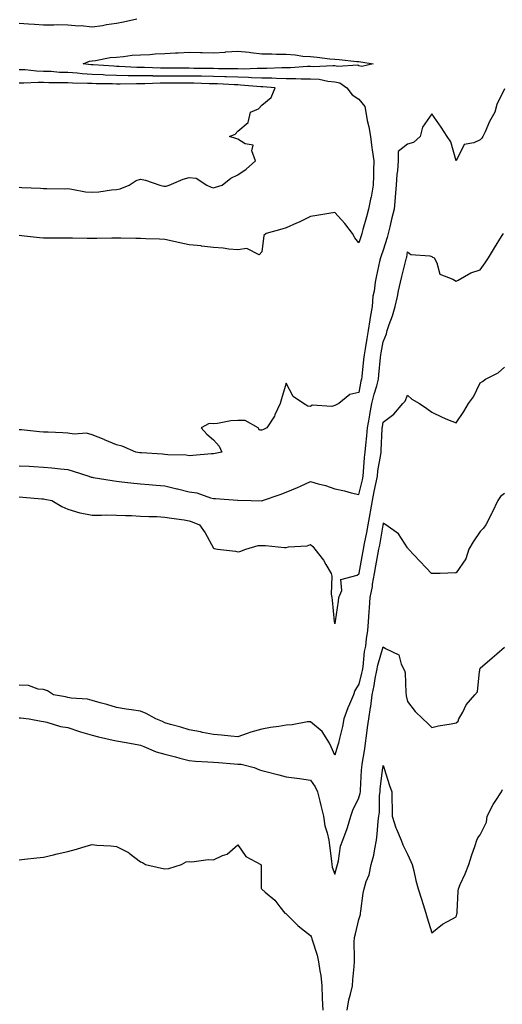
# Model space of a CAD drawing. Units: inches. Extents: x 876083 to 878723, y 7253018 to 7255658.
# Drawn here: x 877968 to 878167, y 7253904 to 7254310 of the extents above; entities that cross this region are included whole.
import ezdxf

# ---------------------------------------------------------------- set-up
doc = ezdxf.new("R2010")
doc.units = ezdxf.units.IN
doc.header["$MEASUREMENT"] = 0
doc.layers.add('Contour_87607253', color=7, linetype='Continuous', true_color=0xc7c016)

msp = doc.modelspace()

# ---------------------------------------------------------------- linework, layer by layer
at = {"layer": 'Contour_87607253'}
for points in [[(878016.47, 7254310.34, 3327), (878010.97, 7254309, 3327), (878008.05, 7254308.54, 3327), (878004.04, 7254307.91, 3327), (878002.4, 7254307.57, 3327), (877998.05, 7254306.97, 3327), (877993.6, 7254307.47, 3327), (877992.56, 7254307.41, 3327), (877988.05, 7254307.79, 3327), (877983.99, 7254307.87, 3327), (877982.23, 7254307.74, 3327), (877978.05, 7254307.81, 3327), (877974.25, 7254308.11, 3327), (877971.8, 7254308.17, 3327), (877968.05, 7254308.44, 3327)], [(877968.05, 7254289.54, 3327), (877970.49, 7254289.48, 3327), (877975.11, 7254288.98, 3327), (877978.05, 7254288.91, 3327), (877981.19, 7254288.78, 3327), (877984.63, 7254288.5, 3327), (877988.05, 7254288.37, 3327), (877991.86, 7254288.1, 3327), (877993.97, 7254287.85, 3327), (877998.05, 7254287.6, 3327), (878002.56, 7254287.42, 3327), (878003.48, 7254287.35, 3327), (878008.05, 7254287.17, 3327), (878012.88, 7254287.09, 3327), (878013.2, 7254287.08, 3327), (878018.05, 7254287, 3327), (878022.98, 7254287, 3327), (878023.12, 7254286.99, 3327), (878028.05, 7254286.99, 3327), (878032.99, 7254286.98, 3327), (878033.11, 7254286.98, 3327), (878038.05, 7254286.97, 3327), (878043, 7254286.87, 3327), (878043.1, 7254286.87, 3327), (878048.05, 7254286.76, 3327), (878052.76, 7254286.63, 3327), (878053.37, 7254286.6, 3327), (878058.05, 7254286.46, 3327), (878062.49, 7254286.35, 3327), (878063.73, 7254286.25, 3327), (878068.05, 7254286.13, 3327), (878072.19, 7254286.06, 3327), (878074.06, 7254285.91, 3327), (878078.05, 7254285.85, 3327), (878082, 7254285.87, 3327), (878084.25, 7254285.72, 3327), (878088.05, 7254285.75, 3327), (878091.63, 7254285.5, 3327), (878095.23, 7254284.74, 3327), (878098.05, 7254284.49, 3327), (878100.14, 7254284.01, 3327), (878103.08, 7254281.92, 3327), (878105.25, 7254279.12, 3327), (878108.05, 7254277.25, 3327), (878110.42, 7254274.28, 3327), (878110.82, 7254271.92, 3327), (878111.46, 7254268.5, 3327), (878112.07, 7254265.94, 3327), (878112.74, 7254261.92, 3327), (878113.33, 7254257.2, 3327), (878113.52, 7254256.45, 3327), (878114.24, 7254251.92, 3327), (878114.02, 7254247.89, 3327), (878114.1, 7254245.88, 3327), (878113.83, 7254241.92, 3327), (878113.01, 7254236.96, 3327), (878112.98, 7254236.85, 3327), (878111.92, 7254231.92, 3327), (878111.13, 7254228.84, 3327), (878109.7, 7254223.57, 3327), (878109.27, 7254221.92, 3327), (878108.95, 7254221.02, 3327), (878108.05, 7254218.15, 3327), (878106.34, 7254220.21, 3327), (878105.34, 7254221.92, 3327), (878102.27, 7254226.14, 3327), (878098.05, 7254230.59, 3327), (878096.49, 7254230.36, 3327), (878090.61, 7254229.36, 3327), (878088.05, 7254229, 3327), (878083.36, 7254226.61, 3327), (878082.34, 7254226.22, 3327), (878078.05, 7254224.36, 3327), (878076.25, 7254223.72, 3327), (878069.79, 7254221.92, 3327), (878068.9, 7254221.07, 3327), (878068.05, 7254214.35, 3327), (878066.85, 7254213.12, 3327), (878061.89, 7254215.76, 3327), (878058.05, 7254215.23, 3327), (878054.45, 7254215.52, 3327), (878052.1, 7254215.97, 3327), (878048.05, 7254216.24, 3327), (878043.18, 7254216.79, 3327), (878042.97, 7254216.84, 3327), (878038.05, 7254217.27, 3327), (878034.25, 7254218.12, 3327), (878031.19, 7254218.78, 3327), (878028.05, 7254219.47, 3327), (878025.76, 7254219.63, 3327), (878020.19, 7254219.78, 3327), (878018.05, 7254219.92, 3327), (878016.03, 7254219.9, 3327), (878009.95, 7254220.02, 3327), (878008.05, 7254220.01, 3327), (878006.14, 7254220.02, 3327), (878000.04, 7254219.93, 3327), (877998.05, 7254219.94, 3327), (877996.08, 7254219.96, 3327), (877989.97, 7254220, 3327), (877988.05, 7254220.02, 3327), (877986.12, 7254219.99, 3327), (877979.91, 7254220.06, 3327), (877978.05, 7254220.05, 3327), (877976.36, 7254220.23, 3327), (877968.91, 7254221.06, 3327), (877968.05, 7254221.16, 3327)], [(877968.05, 7254241, 3328), (877969.02, 7254240.95, 3328), (877976.71, 7254240.58, 3328), (877978.05, 7254240.51, 3328), (877979.45, 7254240.52, 3328), (877986.56, 7254240.43, 3328), (877988.05, 7254240.44, 3328), (877989.68, 7254240.29, 3328), (877995.27, 7254239.14, 3328), (877998.05, 7254238.95, 3328), (878000.79, 7254239.18, 3328), (878006.03, 7254239.9, 3328), (878008.05, 7254240.08, 3328), (878009.62, 7254240.35, 3328), (878013.37, 7254241.92, 3328), (878016.16, 7254243.81, 3328), (878018.05, 7254244.31, 3328), (878020.1, 7254243.97, 3328), (878025.98, 7254241.92, 3328), (878027.6, 7254241.47, 3328), (878028.05, 7254241.42, 3328), (878028.53, 7254241.44, 3328), (878029.8, 7254241.92, 3328), (878035.59, 7254244.38, 3328), (878038.05, 7254245.01, 3328), (878040.9, 7254244.77, 3328), (878045.29, 7254241.92, 3328), (878047.12, 7254240.99, 3328), (878048.05, 7254240.75, 3328), (878048.87, 7254241.1, 3328), (878051.62, 7254241.92, 3328), (878055.17, 7254244.8, 3328), (878058.05, 7254246.15, 3328), (878061.49, 7254248.48, 3328), (878065.4, 7254251.92, 3328), (878063.94, 7254256.03, 3328), (878064.45, 7254258.32, 3328), (878061.13, 7254258.84, 3328), (878058.05, 7254260.81, 3328), (878057.24, 7254261.11, 3328), (878054.64, 7254261.92, 3328), (878057.03, 7254262.95, 3328), (878058.05, 7254264.18, 3328), (878062.32, 7254267.65, 3328), (878063.27, 7254271.92, 3328), (878066.67, 7254273.31, 3328), (878068.05, 7254274.89, 3328), (878071.92, 7254278.05, 3328), (878073.57, 7254281.92, 3328), (878068.46, 7254282.33, 3328), (878068.05, 7254282.34, 3328), (878067.62, 7254282.35, 3328), (878059.25, 7254283.12, 3328), (878058.05, 7254283.15, 3328), (878056.78, 7254283.19, 3328), (878049.71, 7254283.58, 3328), (878048.05, 7254283.63, 3328), (878046.3, 7254283.67, 3328), (878040.02, 7254283.88, 3328), (878038.05, 7254283.93, 3328), (878036.04, 7254283.93, 3328), (878030, 7254283.86, 3328), (878028.05, 7254283.86, 3328), (878026.1, 7254283.87, 3328), (878019.74, 7254283.61, 3328), (878018.05, 7254283.61, 3328), (878016.34, 7254283.63, 3328), (878009.62, 7254283.49, 3328), (878008.05, 7254283.51, 3328), (878006.39, 7254283.58, 3328), (877999.77, 7254283.65, 3328), (877998.05, 7254283.72, 3328), (877996.14, 7254283.83, 3328), (877989.97, 7254283.84, 3328), (877988.05, 7254283.97, 3328), (877985.91, 7254284.06, 3328), (877980.18, 7254284.05, 3328), (877978.05, 7254284.15, 3328), (877975.78, 7254284.2, 3328), (877969.97, 7254283.84, 3328), (877968.05, 7254283.89, 3328)], [(878168.05, 7254281.53, 3326), (878164.86, 7254275.1, 3326), (878164.03, 7254271.92, 3326), (878161.85, 7254268.12, 3326), (878160, 7254263.87, 3326), (878159.07, 7254261.92, 3326), (878158.68, 7254261.29, 3326), (878158.05, 7254260.57, 3326), (878155.42, 7254259.29, 3326), (878151.38, 7254258.59, 3326), (878148.05, 7254251.92, 3326), (878145.85, 7254259.71, 3326), (878144.44, 7254261.92, 3326), (878141.89, 7254265.76, 3326), (878138.05, 7254271.24, 3326), (878134.19, 7254265.78, 3326), (878133.32, 7254261.92, 3326), (878130.48, 7254259.49, 3326), (878128.05, 7254258.74, 3326), (878124.2, 7254255.77, 3326), (878124.2, 7254251.92, 3326), (878123.87, 7254247.74, 3326), (878123.6, 7254246.37, 3326), (878123.33, 7254241.92, 3326), (878122.93, 7254237.04, 3326), (878122.91, 7254236.78, 3326), (878122.53, 7254231.92, 3326), (878121.56, 7254228.4, 3326), (878120.78, 7254224.64, 3326), (878120.1, 7254221.92, 3326), (878119.73, 7254220.24, 3326), (878118.05, 7254215.12, 3326), (878117.19, 7254212.78, 3326), (878116.9, 7254211.92, 3326), (878116.57, 7254210.44, 3326), (878115.3, 7254204.66, 3326), (878114.67, 7254201.92, 3326), (878114.27, 7254198.14, 3326), (878113.79, 7254196.19, 3326), (878113.46, 7254191.92, 3326), (878112.63, 7254187.34, 3326), (878112.53, 7254186.39, 3326), (878111.81, 7254181.92, 3326), (878111.26, 7254178.71, 3326), (878110.59, 7254174.46, 3326), (878110.16, 7254171.92, 3326), (878109.96, 7254170.01, 3326), (878109.17, 7254163.04, 3326), (878109.05, 7254161.92, 3326), (878108.84, 7254161.13, 3326), (878108.05, 7254156.44, 3326), (878104.31, 7254155.66, 3326), (878099.77, 7254151.92, 3326), (878098.62, 7254151.34, 3326), (878098.05, 7254151.03, 3326), (878096.84, 7254150.71, 3326), (878088.75, 7254151.22, 3326), (878088.05, 7254150.71, 3326), (878086.94, 7254150.81, 3326), (878085.14, 7254151.92, 3326), (878080.99, 7254154.86, 3326), (878078.05, 7254160.3, 3326), (878076.11, 7254153.85, 3326), (878075.53, 7254151.92, 3326), (878073.42, 7254147.29, 3326), (878073.23, 7254146.74, 3326), (878070.07, 7254141.92, 3326), (878068.76, 7254141.21, 3326), (878068.05, 7254140.88, 3326), (878067.08, 7254140.94, 3326), (878066.43, 7254141.92, 3326), (878061.07, 7254144.94, 3326), (878058.05, 7254144.85, 3326), (878055.23, 7254144.74, 3326), (878049.77, 7254143.64, 3326), (878048.05, 7254143.55, 3326), (878046.25, 7254143.72, 3326), (878042.98, 7254141.92, 3326), (878045.34, 7254139.21, 3326), (878048.05, 7254136.92, 3326), (878050.46, 7254134.33, 3326), (878051.58, 7254131.92, 3326), (878048.72, 7254131.26, 3326), (878048.05, 7254131.21, 3326), (878047.3, 7254131.18, 3326), (878039.53, 7254130.44, 3326), (878038.05, 7254130.38, 3326), (878036.77, 7254130.64, 3326), (878029.23, 7254130.74, 3326), (878028.05, 7254130.91, 3326), (878027.11, 7254130.98, 3326), (878018.4, 7254131.57, 3326), (878018.05, 7254131.6, 3326), (878017.77, 7254131.64, 3326), (878016.14, 7254131.92, 3326), (878010.43, 7254134.3, 3326), (878008.05, 7254134.86, 3326), (878003.09, 7254136.96, 3326), (878002.96, 7254137.01, 3326), (877998.05, 7254139.03, 3326), (877995.75, 7254139.63, 3326), (877990.65, 7254139.32, 3326), (877988.05, 7254139.72, 3326), (877985.98, 7254139.85, 3326), (877979.94, 7254140.04, 3326), (877978.05, 7254140.14, 3326), (877976.39, 7254140.27, 3326), (877968.95, 7254141.02, 3326), (877968.05, 7254141.09, 3326)], [(877968.05, 7254126.25, 3325), (877972.16, 7254126.03, 3325), (877974.07, 7254125.89, 3325), (877978.05, 7254125.68, 3325), (877981.5, 7254125.37, 3325), (877984.97, 7254125, 3325), (877988.05, 7254124.71, 3325), (877990.18, 7254124.05, 3325), (877996.73, 7254121.92, 3325), (877997.73, 7254121.6, 3325), (877998.05, 7254121.5, 3325), (877998.53, 7254121.44, 3325), (878006.26, 7254120.13, 3325), (878008.05, 7254119.92, 3325), (878010.28, 7254119.68, 3325), (878015.23, 7254119.1, 3325), (878018.05, 7254118.82, 3325), (878021.42, 7254118.55, 3325), (878024.44, 7254118.31, 3325), (878028.05, 7254118.01, 3325), (878032.94, 7254116.81, 3325), (878033.22, 7254116.74, 3325), (878038.05, 7254115.58, 3325), (878041.22, 7254115.08, 3325), (878046.91, 7254113.06, 3325), (878048.05, 7254112.81, 3325), (878048.89, 7254112.76, 3325), (878057.93, 7254112.05, 3325), (878058.05, 7254112.04, 3325), (878058.16, 7254112.04, 3325), (878063.67, 7254111.92, 3325), (878067.97, 7254111.83, 3325), (878068.05, 7254111.82, 3325), (878068.13, 7254111.84, 3325), (878068.32, 7254111.92, 3325), (878075.53, 7254114.44, 3325), (878078.05, 7254115.34, 3325), (878082.73, 7254117.24, 3325), (878083.99, 7254117.86, 3325), (878088.05, 7254119.71, 3325), (878091.16, 7254118.81, 3325), (878094.24, 7254118.11, 3325), (878098.05, 7254116.8, 3325), (878102.03, 7254115.89, 3325), (878104.82, 7254115.15, 3325), (878108.05, 7254114.37, 3325), (878109.44, 7254120.52, 3325), (878109.73, 7254121.92, 3325), (878109.95, 7254123.81, 3325), (878110.35, 7254129.63, 3325), (878110.64, 7254131.92, 3325), (878110.88, 7254134.75, 3325), (878111.35, 7254138.62, 3325), (878111.61, 7254141.92, 3325), (878112.39, 7254146.26, 3325), (878112.59, 7254147.39, 3325), (878113.41, 7254151.92, 3325), (878114.26, 7254155.71, 3325), (878115.37, 7254159.24, 3325), (878116.07, 7254161.92, 3325), (878116.26, 7254163.71, 3325), (878116.98, 7254170.85, 3325), (878117.09, 7254171.92, 3325), (878117.23, 7254172.74, 3325), (878118.05, 7254177.28, 3325), (878119.33, 7254180.64, 3325), (878119.73, 7254181.92, 3325), (878120.53, 7254184.4, 3325), (878121.93, 7254188.04, 3325), (878122.96, 7254191.92, 3325), (878123.99, 7254195.97, 3325), (878124.4, 7254198.28, 3325), (878125.22, 7254201.92, 3325), (878125.74, 7254204.22, 3325), (878127.5, 7254211.36, 3325), (878127.63, 7254211.92, 3325), (878127.71, 7254212.25, 3325), (878128.05, 7254214.42, 3325), (878129.48, 7254213.35, 3325), (878137.28, 7254212.69, 3325), (878138.05, 7254212.44, 3325), (878138.4, 7254212.27, 3325), (878138.98, 7254211.92, 3325), (878140.14, 7254209.83, 3325), (878141.37, 7254205.24, 3325), (878146.78, 7254203.19, 3325), (878148.05, 7254202.38, 3325), (878148.9, 7254202.77, 3325), (878154.18, 7254205.79, 3325), (878158.05, 7254206.95, 3325), (878160.11, 7254209.86, 3325), (878161.41, 7254211.92, 3325), (878163.97, 7254216, 3325), (878166.79, 7254220.66, 3325), (878167.56, 7254221.92, 3325)], [(877968.05, 7254113.39, 3324), (877969.43, 7254113.3, 3324), (877977.35, 7254112.61, 3324), (877978.05, 7254112.56, 3324), (877978.61, 7254112.49, 3324), (877981.43, 7254111.92, 3324), (877985.54, 7254109.41, 3324), (877988.05, 7254108.41, 3324), (877992.96, 7254106.82, 3324), (877993.14, 7254106.83, 3324), (877998.05, 7254105.94, 3324), (878001.98, 7254105.85, 3324), (878003.96, 7254106, 3324), (878008.05, 7254105.93, 3324), (878011.84, 7254105.71, 3324), (878014.27, 7254105.7, 3324), (878018.05, 7254105.5, 3324), (878021.45, 7254105.32, 3324), (878024.66, 7254105.31, 3324), (878028.05, 7254105.14, 3324), (878030.74, 7254104.61, 3324), (878036.02, 7254103.95, 3324), (878038.05, 7254103.59, 3324), (878039.29, 7254103.16, 3324), (878042.28, 7254101.92, 3324), (878044.68, 7254098.55, 3324), (878048.05, 7254092.35, 3324), (878048.34, 7254092.21, 3324), (878049.7, 7254091.92, 3324), (878057.14, 7254091.01, 3324), (878058.05, 7254090.76, 3324), (878059, 7254090.97, 3324), (878061.45, 7254091.92, 3324), (878066.51, 7254093.46, 3324), (878068.05, 7254093.46, 3324), (878069.57, 7254093.43, 3324), (878077.34, 7254092.63, 3324), (878078.05, 7254092.62, 3324), (878078.96, 7254092.84, 3324), (878086.64, 7254093.33, 3324), (878088.05, 7254093.84, 3324), (878089.08, 7254092.95, 3324), (878089.81, 7254091.92, 3324), (878093.42, 7254087.29, 3324), (878094.34, 7254085.63, 3324), (878096.57, 7254081.92, 3324), (878096.88, 7254080.75, 3324), (878096.6, 7254073.37, 3324), (878096.84, 7254071.92, 3324), (878096.95, 7254070.82, 3324), (878097.85, 7254062.12, 3324), (878097.87, 7254061.92, 3324), (878097.9, 7254061.76, 3324), (878098.05, 7254061.12, 3324), (878098.24, 7254061.73, 3324), (878098.31, 7254061.92, 3324), (878098.35, 7254062.21, 3324), (878099.58, 7254070.4, 3324), (878099.78, 7254071.92, 3324), (878100.95, 7254074.82, 3324), (878100.6, 7254079.37, 3324), (878107.28, 7254081.15, 3324), (878108.05, 7254081.66, 3324), (878108.11, 7254081.86, 3324), (878108.12, 7254081.92, 3324), (878108.13, 7254082, 3324), (878109.63, 7254090.34, 3324), (878109.92, 7254091.92, 3324), (878110.35, 7254094.22, 3324), (878111.22, 7254098.75, 3324), (878111.81, 7254101.92, 3324), (878112.62, 7254106.49, 3324), (878112.75, 7254107.22, 3324), (878113.58, 7254111.92, 3324), (878114.36, 7254115.6, 3324), (878114.99, 7254118.85, 3324), (878115.62, 7254121.92, 3324), (878115.87, 7254124.1, 3324), (878117.05, 7254130.92, 3324), (878117.18, 7254131.92, 3324), (878117.25, 7254132.72, 3324), (878117.58, 7254141.45, 3324), (878117.61, 7254141.92, 3324), (878117.68, 7254142.29, 3324), (878118.05, 7254144.27, 3324), (878122.39, 7254147.57, 3324), (878126.12, 7254151.92, 3324), (878127.13, 7254152.84, 3324), (878128.05, 7254155.39, 3324), (878129.8, 7254153.67, 3324), (878132.94, 7254151.92, 3324), (878136.04, 7254149.91, 3324), (878138.05, 7254148.28, 3324), (878142.37, 7254146.24, 3324), (878144.6, 7254145.37, 3324), (878148.05, 7254143.91, 3324), (878151.29, 7254148.68, 3324), (878153.26, 7254151.92, 3324), (878155.26, 7254154.71, 3324), (878158.05, 7254160.44, 3324), (878159.02, 7254160.95, 3324), (878160.22, 7254161.92, 3324), (878165.46, 7254164.51, 3324), (878168.05, 7254166.83, 3324)], [(878168.05, 7254114.87, 3323), (878166.43, 7254113.54, 3323), (878165.29, 7254111.92, 3323), (878162.99, 7254106.98, 3323), (878162.84, 7254106.71, 3323), (878160.28, 7254101.92, 3323), (878159.39, 7254100.58, 3323), (878158.05, 7254099.2, 3323), (878155.05, 7254094.92, 3323), (878153.34, 7254091.92, 3323), (878152.03, 7254087.94, 3323), (878148.05, 7254082.08, 3323), (878147.88, 7254082.09, 3323), (878141.55, 7254081.92, 3323), (878138.15, 7254081.82, 3323), (878138.05, 7254081.81, 3323), (878138, 7254081.87, 3323), (878137.95, 7254081.92, 3323), (878135.72, 7254084.25, 3323), (878133.11, 7254086.98, 3323), (878128.52, 7254091.92, 3323), (878128.29, 7254092.16, 3323), (878128.05, 7254092.47, 3323), (878124.32, 7254098.19, 3323), (878119.15, 7254101.92, 3323), (878118.49, 7254102.36, 3323), (878118.05, 7254102.54, 3323), (878117.96, 7254102.01, 3323), (878117.94, 7254101.92, 3323), (878117.92, 7254101.79, 3323), (878116.45, 7254093.51, 3323), (878116.16, 7254091.92, 3323), (878115.73, 7254089.6, 3323), (878114.89, 7254085.08, 3323), (878114.31, 7254081.92, 3323), (878113.53, 7254077.41, 3323), (878113.44, 7254076.53, 3323), (878112.51, 7254071.92, 3323), (878112.21, 7254067.76, 3323), (878112.15, 7254066.02, 3323), (878111.87, 7254061.92, 3323), (878111.53, 7254058.44, 3323), (878111.03, 7254054.9, 3323), (878110.71, 7254051.92, 3323), (878110.23, 7254049.74, 3323), (878109.6, 7254043.47, 3323), (878109.32, 7254041.92, 3323), (878109.12, 7254040.86, 3323), (878108.05, 7254036.28, 3323), (878106.31, 7254033.66, 3323), (878105.74, 7254031.92, 3323), (878104.12, 7254027.99, 3323), (878103.44, 7254026.53, 3323), (878101.87, 7254021.92, 3323), (878101.2, 7254018.78, 3323), (878100.03, 7254013.89, 3323), (878099.59, 7254011.92, 3323), (878099.25, 7254010.72, 3323), (878098.05, 7254007.07, 3323), (878096.58, 7254010.46, 3323), (878095.86, 7254011.92, 3323), (878092.88, 7254016.75, 3323), (878088.05, 7254020.78, 3323), (878086.82, 7254020.69, 3323), (878080.48, 7254019.49, 3323), (878078.05, 7254019.34, 3323), (878074.95, 7254018.81, 3323), (878071.62, 7254018.36, 3323), (878068.05, 7254017.7, 3323), (878063.45, 7254016.52, 3323), (878062.03, 7254015.89, 3323), (878058.05, 7254014.53, 3323), (878055.17, 7254014.8, 3323), (878051.38, 7254015.25, 3323), (878048.05, 7254015.55, 3323), (878043.57, 7254016.4, 3323), (878042.74, 7254016.61, 3323), (878038.05, 7254017.38, 3323), (878034.66, 7254018.53, 3323), (878030.38, 7254019.6, 3323), (878028.05, 7254020.29, 3323), (878027, 7254020.87, 3323), (878024.29, 7254021.92, 3323), (878020.35, 7254024.21, 3323), (878018.05, 7254025.08, 3323), (878014.3, 7254025.66, 3323), (878012.13, 7254025.99, 3323), (878008.05, 7254026.63, 3323), (878004.07, 7254027.94, 3323), (878001.36, 7254028.61, 3323), (877998.05, 7254029.57, 3323), (877996.2, 7254030.07, 3323), (877989.47, 7254030.5, 3323), (877988.05, 7254030.78, 3323), (877987.11, 7254030.98, 3323), (877982.18, 7254031.92, 3323), (877979.65, 7254033.52, 3323), (877978.05, 7254034.05, 3323), (877975.77, 7254034.2, 3323), (877971.8, 7254035.67, 3323), (877968.05, 7254035.8, 3323)], [(877968.05, 7254022.45, 3322), (877968.5, 7254022.37, 3322), (877972.13, 7254021.92, 3322), (877977.09, 7254020.96, 3322), (877978.05, 7254020.85, 3322), (877979.4, 7254020.57, 3322), (877984.99, 7254018.86, 3322), (877988.05, 7254018.39, 3322), (877992.9, 7254016.76, 3322), (877993.32, 7254016.65, 3322), (877998.05, 7254015.19, 3322), (878000.69, 7254014.56, 3322), (878006.74, 7254013.23, 3322), (878008.05, 7254012.93, 3322), (878008.93, 7254012.8, 3322), (878013.6, 7254011.92, 3322), (878017.33, 7254011.2, 3322), (878018.05, 7254011.08, 3322), (878019.34, 7254010.63, 3322), (878024.48, 7254008.35, 3322), (878028.05, 7254007.39, 3322), (878032.44, 7254006.31, 3322), (878034.16, 7254005.81, 3322), (878038.05, 7254004.77, 3322), (878040.67, 7254004.54, 3322), (878045.69, 7254004.28, 3322), (878048.05, 7254004.09, 3322), (878050.08, 7254003.95, 3322), (878056.56, 7254003.41, 3322), (878058.05, 7254003.31, 3322), (878059.45, 7254003.33, 3322), (878064.89, 7254001.92, 3322), (878067.11, 7254000.98, 3322), (878068.05, 7254000.75, 3322), (878069.63, 7254000.34, 3322), (878075.02, 7253998.89, 3322), (878078.05, 7253998.11, 3322), (878082.46, 7253997.52, 3322), (878083.56, 7253997.43, 3322), (878088.05, 7253996.73, 3322), (878090.03, 7253993.9, 3322), (878090.96, 7253991.92, 3322), (878091.89, 7253988.08, 3322), (878092.38, 7253986.25, 3322), (878093.36, 7253981.92, 3322), (878094.01, 7253977.89, 3322), (878094.94, 7253975.03, 3322), (878095.61, 7253971.92, 3322), (878095.9, 7253969.77, 3322), (878096.69, 7253963.28, 3322), (878096.86, 7253961.92, 3322), (878097.02, 7253960.89, 3322), (878098.05, 7253957.96, 3322), (878098.92, 7253961.05, 3322), (878099.22, 7253961.92, 3322), (878099.65, 7253963.51, 3322), (878100.48, 7253969.49, 3322), (878101.38, 7253971.92, 3322), (878103.21, 7253976.76, 3322), (878103.29, 7253977.16, 3322), (878104.69, 7253981.92, 3322), (878105.58, 7253984.39, 3322), (878108.05, 7253989.38, 3322), (878108.57, 7253991.4, 3322), (878108.64, 7253991.92, 3322), (878108.69, 7253992.55, 3322), (878109.08, 7254000.89, 3322), (878109.17, 7254001.92, 3322), (878109.37, 7254003.24, 3322), (878110.42, 7254009.56, 3322), (878110.76, 7254011.92, 3322), (878111.16, 7254015.03, 3322), (878111.61, 7254018.37, 3322), (878112.06, 7254021.92, 3322), (878112.83, 7254026.71, 3322), (878112.92, 7254027.05, 3322), (878113.54, 7254031.92, 3322), (878114.3, 7254035.67, 3322), (878114.78, 7254038.66, 3322), (878115.41, 7254041.92, 3322), (878115.81, 7254044.16, 3322), (878118.05, 7254051.65, 3322), (878118.95, 7254051.02, 3322), (878124.48, 7254048.36, 3322), (878125.4, 7254044.57, 3322), (878126.8, 7254041.92, 3322), (878127.07, 7254040.93, 3322), (878127.34, 7254032.63, 3322), (878127.47, 7254031.92, 3322), (878127.53, 7254031.4, 3322), (878128.05, 7254029.16, 3322), (878131.17, 7254025.04, 3322), (878134.31, 7254021.92, 3322), (878136.36, 7254020.23, 3322), (878138.05, 7254018.38, 3322), (878140.87, 7254019.1, 3322), (878146.04, 7254019.91, 3322), (878148.05, 7254020.34, 3322), (878148.9, 7254021.07, 3322), (878149.27, 7254021.92, 3322), (878150.8, 7254024.67, 3322), (878152.21, 7254027.75, 3322), (878155.87, 7254031.92, 3322), (878156.93, 7254033.04, 3322), (878157.67, 7254041.54, 3322), (878157.81, 7254041.92, 3322), (878157.86, 7254042.12, 3322), (878158.05, 7254042.81, 3322), (878162.92, 7254047.06, 3322), (878164.86, 7254048.73, 3322), (878168.05, 7254051.48, 3322)], [(878103.12, 7253901.92, 3321), (878103.82, 7253906.15, 3321), (878104.62, 7253908.49, 3321), (878105.39, 7253911.92, 3321), (878105.53, 7253914.44, 3321), (878106.03, 7253919.9, 3321), (878106.15, 7253921.92, 3321), (878106.27, 7253923.7, 3321), (878106.11, 7253929.98, 3321), (878106.22, 7253931.92, 3321), (878106.59, 7253933.38, 3321), (878108.05, 7253939.26, 3321), (878108.61, 7253941.36, 3321), (878108.71, 7253941.92, 3321), (878108.86, 7253942.73, 3321), (878109.77, 7253950.2, 3321), (878110.16, 7253951.92, 3321), (878111.07, 7253954.94, 3321), (878112.27, 7253957.7, 3321), (878113.13, 7253961.92, 3321), (878114.16, 7253965.82, 3321), (878114.52, 7253968.39, 3321), (878115.29, 7253971.92, 3321), (878115.55, 7253974.42, 3321), (878115.99, 7253979.86, 3321), (878116.2, 7253981.92, 3321), (878116.45, 7253983.52, 3321), (878116.57, 7253990.44, 3321), (878116.75, 7253991.92, 3321), (878116.85, 7253993.12, 3321), (878117.94, 7254001.8, 3321), (878117.95, 7254001.92, 3321), (878117.96, 7254002.01, 3321), (878118.05, 7254002.7, 3321), (878118.23, 7254002.11, 3321), (878118.29, 7254001.92, 3321), (878118.42, 7254001.55, 3321), (878120.65, 7253994.53, 3321), (878121.62, 7253991.92, 3321), (878121.61, 7253988.37, 3321), (878121.72, 7253985.59, 3321), (878121.71, 7253981.92, 3321), (878123.18, 7253977.05, 3321), (878123.45, 7253976.52, 3321), (878125.39, 7253971.92, 3321), (878126.15, 7253970.03, 3321), (878128.05, 7253966.19, 3321), (878129.37, 7253963.24, 3321), (878129.95, 7253961.92, 3321), (878130.6, 7253959.36, 3321), (878131.44, 7253955.31, 3321), (878132.43, 7253951.92, 3321), (878133.82, 7253947.69, 3321), (878134.5, 7253945.46, 3321), (878135.63, 7253941.92, 3321), (878136.16, 7253940.03, 3321), (878138.05, 7253933.82, 3321), (878142.53, 7253937.44, 3321), (878144.55, 7253938.41, 3321), (878148.05, 7253940.39, 3321), (878148.41, 7253941.56, 3321), (878148.48, 7253941.92, 3321), (878148.53, 7253942.4, 3321), (878148.94, 7253951.03, 3321), (878149.03, 7253951.92, 3321), (878149.8, 7253953.67, 3321), (878151.84, 7253958.13, 3321), (878153.39, 7253961.92, 3321), (878154.38, 7253965.59, 3321), (878155.96, 7253969.83, 3321), (878156.63, 7253971.92, 3321), (878157.09, 7253972.88, 3321), (878158.05, 7253974.24, 3321), (878160.61, 7253979.36, 3321), (878160.95, 7253981.92, 3321), (878163.33, 7253986.64, 3321), (878164.48, 7253988.36, 3321), (878166.74, 7253991.92, 3321), (878167.17, 7253992.81, 3321)], [(877968.05, 7253963.92, 3321), (877970.25, 7253964.12, 3321), (877975.24, 7253964.72, 3321), (877978.05, 7253964.98, 3321), (877982.08, 7253965.94, 3321), (877983.61, 7253966.36, 3321), (877988.05, 7253967.36, 3321), (877991.63, 7253968.34, 3321), (877995.61, 7253969.49, 3321), (877998.05, 7253970.16, 3321), (878000, 7253969.97, 3321), (878005.8, 7253969.66, 3321), (878008.05, 7253969.42, 3321), (878013.02, 7253966.88, 3321), (878013.36, 7253966.61, 3321), (878018.05, 7253963.05, 3321), (878018.87, 7253962.73, 3321), (878020.02, 7253961.92, 3321), (878026.6, 7253960.47, 3321), (878028.05, 7253960.17, 3321), (878029.61, 7253960.36, 3321), (878034.83, 7253961.92, 3321), (878036.86, 7253963.11, 3321), (878038.05, 7253963.22, 3321), (878039.2, 7253963.07, 3321), (878045.94, 7253964.03, 3321), (878048.05, 7253963.86, 3321), (878051.75, 7253965.62, 3321), (878053.72, 7253966.25, 3321), (878058.05, 7253970.01, 3321), (878061.42, 7253965.29, 3321), (878067.66, 7253961.92, 3321), (878067.73, 7253961.6, 3321), (878067.78, 7253952.19, 3321), (878067.82, 7253951.92, 3321), (878067.94, 7253951.81, 3321), (878068.05, 7253951.73, 3321), (878069.36, 7253950.61, 3321), (878073.39, 7253947.26, 3321), (878075.4, 7253944.58, 3321), (878077.49, 7253941.92, 3321), (878077.84, 7253941.71, 3321), (878078.05, 7253941.61, 3321), (878082.9, 7253936.76, 3321), (878084.32, 7253935.65, 3321), (878088.05, 7253932.64, 3321), (878088.36, 7253932.23, 3321), (878088.51, 7253931.92, 3321), (878088.67, 7253931.3, 3321), (878090.75, 7253924.63, 3321), (878091.33, 7253921.92, 3321), (878091.85, 7253918.12, 3321), (878092.3, 7253916.17, 3321), (878092.77, 7253911.92, 3321), (878092.93, 7253907.04, 3321), (878092.94, 7253906.81, 3321), (878093.1, 7253901.92, 3321)]]:
    msp.add_polyline3d(points, dxfattribs=at)
msp.add_polyline3d([(878108.05, 7254291.09, 3326), (878107.51, 7254291.37, 3326), (878099.21, 7254290.76, 3326), (878098.05, 7254291.02, 3326), (878097.22, 7254291.1, 3326), (878089.35, 7254290.62, 3326), (878088.05, 7254290.71, 3326), (878086.83, 7254290.71, 3326), (878079.81, 7254290.16, 3326), (878078.05, 7254290.15, 3326), (878076.31, 7254290.18, 3326), (878070.08, 7254289.89, 3326), (878068.05, 7254289.92, 3326), (878066.1, 7254289.97, 3326), (878060.25, 7254289.71, 3326), (878058.05, 7254289.76, 3326), (878055.96, 7254289.83, 3326), (878050.13, 7254289.84, 3326), (878048.05, 7254289.9, 3326), (878046.07, 7254289.94, 3326), (878039.99, 7254289.98, 3326), (878038.05, 7254290.02, 3326), (878036.15, 7254290.02, 3326), (878029.87, 7254290.1, 3326), (878026.23, 7254290.1, 3326), (878019.58, 7254290.39, 3326), (878018.05, 7254290.39, 3326), (878016.54, 7254290.41, 3326), (878009.16, 7254290.81, 3326), (878008.05, 7254290.83, 3326), (878007, 7254290.88, 3326), (877998.51, 7254291.46, 3326), (877998.05, 7254291.48, 3326), (877997.64, 7254291.51, 3326), (877994.33, 7254291.92, 3326), (877996.97, 7254293, 3326), (877998.05, 7254293.12, 3326), (877999.41, 7254293.28, 3326), (878005.56, 7254294.41, 3326), (878008.05, 7254294.65, 3326), (878011.03, 7254294.9, 3326), (878014.59, 7254295.38, 3326), (878018.05, 7254295.64, 3326), (878021.89, 7254295.76, 3326), (878024, 7254295.97, 3326), (878028.05, 7254296.08, 3326), (878032.47, 7254296.34, 3326), (878033.59, 7254296.38, 3326), (878038.05, 7254296.67, 3326), (878042.67, 7254296.54, 3326), (878043.42, 7254296.55, 3326), (878048.05, 7254296.44, 3326), (878052.88, 7254296.74, 3326), (878053.22, 7254296.75, 3326), (878058.05, 7254297.1, 3326), (878062.73, 7254296.61, 3326), (878063.43, 7254296.54, 3326), (878068.05, 7254296.05, 3326), (878072.19, 7254296.05, 3326), (878074.11, 7254295.86, 3326), (878078.05, 7254295.87, 3326), (878081.77, 7254295.64, 3326), (878084.89, 7254295.08, 3326), (878088.05, 7254294.84, 3326), (878090.78, 7254294.64, 3326), (878096.03, 7254293.94, 3326), (878098.05, 7254293.78, 3326), (878099.83, 7254293.7, 3326), (878107.14, 7254292.83, 3326), (878108.05, 7254292.78, 3326), (878108.83, 7254292.69, 3326), (878113.88, 7254291.92, 3326), (878109.22, 7254290.75, 3326)], close=True, dxfattribs=at)

doc.saveas('drawing.dxf')
